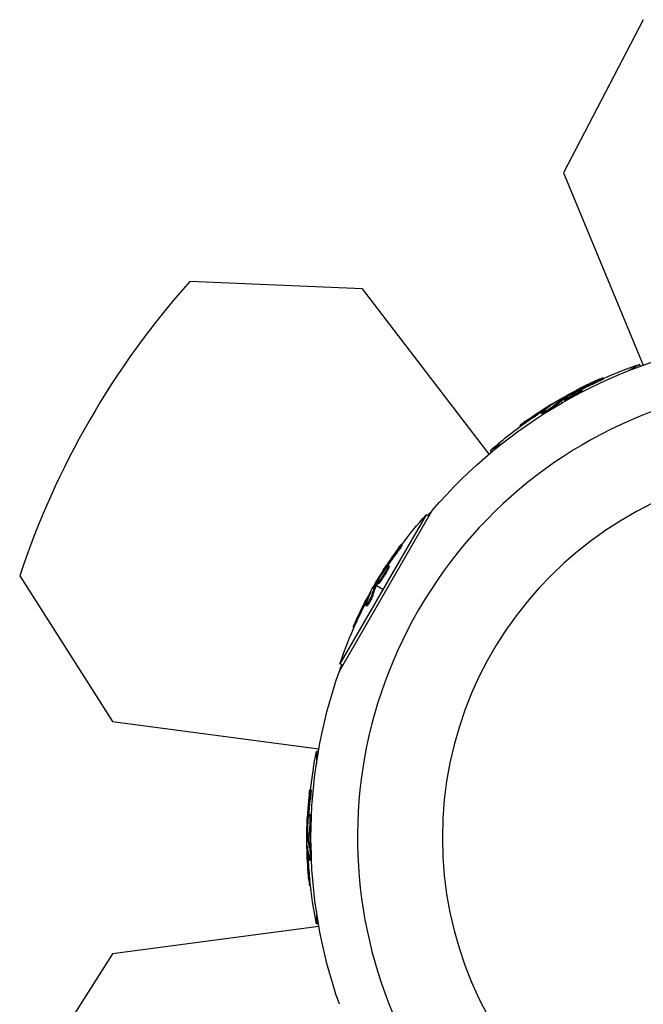
# Model space of a CAD drawing. Units: millimetres. Extents: x -11559 to 10367, y -7173 to 7456.
# Drawn here: x -4579 to -4433, y 2498 to 2727 of the extents above; entities that cross this region are included whole.
import ezdxf

# ---------------------------------------------------------------- set-up
doc = ezdxf.new("R2010")
doc.units = ezdxf.units.MM
doc.header["$LTSCALE"] = 20
doc.layers.add('2d', color=230, linetype='Continuous')

msp = doc.modelspace()

# ---------------------------------------------------------------- linework, layer by layer
at = {"layer": '2d'}
for p, q in [((-4433.16, 2727.33), (-4451.74, 2691.62)), ((-4451.74, 2691.62), (-4433.17, 2646.79)), ((-4498.65, 2664.54), (-4538.87, 2666.3)), ((-4469.1, 2626.04), (-4498.65, 2664.54)), ((-4434.04, 2646.95), (-4436.51, 2645.53)), ((-4433.81, 2646.56), (-4434.04, 2646.95)), ((-4444.34, 2642.64), (-4444.46, 2642.86)), ((-4442.4, 2643.6), (-4442.52, 2643.82)), ((-4448.67, 2640.71), (-4448.75, 2640.84)), ((-4448.11, 2640.96), (-4448.21, 2641.12)), ((-4448.04, 2640.4), (-4448.17, 2640.62)), ((-4447.5, 2640.86), (-4447.63, 2641.07)), ((-4452.54, 2638.85), (-4452.43, 2638.66)), ((-4452.3, 2638.44), (-4452.06, 2638.02)), ((-4452.14, 2638.56), (-4452.27, 2638.78)), ((-4451.99, 2638.67), (-4452.11, 2638.88)), ((-4451.73, 2638.58), (-4451.85, 2638.8)), ((-4449.46, 2639.85), (-4449.46, 2639.85)), ((-4449.46, 2639.85), (-4449.46, 2639.85)), ((-4456.3, 2635.8), (-4456.3, 2635.8)), ((-4456.11, 2636.39), (-4456.24, 2636.61)), ((-4454.45, 2637.62), (-4454.48, 2637.68)), ((-4454.14, 2636.91), (-4454.27, 2637.12)), ((-4460.48, 2633.46), (-4460.61, 2633.68)), ((-4456.66, 2635.42), (-4456.78, 2635.63)), ((-4461.78, 2632.53), (-4461.9, 2632.73)), ((-4466.34, 2628.31), (-4468.8, 2626.88)), ((-4468.57, 2626.49), (-4468.8, 2626.88)), ((-4503.99, 2575.44), (-4482.39, 2612.85)), ((-4483.8, 2611.9), (-4503.87, 2577.14)), ((-4483.16, 2611.53), (-4483.8, 2611.9)), ((-4489.36, 2604.82), (-4489.58, 2604.94)), ((-4490.56, 2603.02), (-4490.78, 2603.14)), ((-4493.35, 2599.17), (-4493.48, 2599.25)), ((-4492.99, 2599.67), (-4493.15, 2599.76)), ((-4492.65, 2599.22), (-4492.86, 2599.35)), ((-4492.41, 2599.89), (-4492.63, 2600.01)), ((-4578.51, 2597.62), (-4556.89, 2563.67)), ((-4493.6, 2598.03), (-4493.6, 2598.03)), ((-4493.6, 2598.03), (-4493.6, 2598.03)), ((-4495.77, 2595.63), (-4495.58, 2595.52)), ((-4495.28, 2595.58), (-4495.5, 2595.71)), ((-4495.2, 2595.75), (-4495.41, 2595.87)), ((-4495.36, 2595.4), (-4493.84, 2594.52)), ((-4494.93, 2595.8), (-4495.15, 2595.93)), ((-4496.8, 2593.61), (-4496.87, 2593.65)), ((-4496.18, 2593.15), (-4496.4, 2593.27)), ((-4497.63, 2591.72), (-4497.85, 2591.84)), ((-4497.62, 2590.6), (-4497.84, 2590.72)), ((-4497.5, 2591.1), (-4497.5, 2591.1)), ((-4500.61, 2585.53), (-4500.81, 2585.65)), ((-4499.95, 2586.99), (-4500.17, 2587.12)), ((-4503.23, 2576.76), (-4503.87, 2577.14)), ((-4556.89, 2563.67), (-4508.77, 2557.34)), ((-4509.35, 2556.65), (-4509.35, 2553.81)), ((-4508.89, 2556.65), (-4509.35, 2556.65)), ((-4510.62, 2547.74), (-4510.87, 2547.74)), ((-4510.76, 2545.58), (-4511.01, 2545.58)), ((-4510.8, 2541.95), (-4511.05, 2541.95)), ((-4511.26, 2540.86), (-4511.4, 2540.86)), ((-4511.19, 2541.47), (-4511.38, 2541.47)), ((-4510.67, 2541.25), (-4510.92, 2541.25)), ((-4510.91, 2539.75), (-4510.91, 2539.75)), ((-4510.91, 2539.75), (-4510.91, 2539.75)), ((-4510.94, 2537.15), (-4511.19, 2537.15)), ((-4511.58, 2536.58), (-4511.36, 2536.58)), ((-4511.15, 2536.97), (-4511.4, 2536.97)), ((-4511.14, 2536.78), (-4511.39, 2536.78)), ((-4511.11, 2536.58), (-4510.62, 2536.58)), ((-4511.47, 2534.32), (-4511.54, 2534.32)), ((-4510.7, 2534.22), (-4510.95, 2534.22)), ((-4511.24, 2532.26), (-4511.49, 2532.26)), ((-4510.67, 2531.3), (-4510.92, 2531.3)), ((-4510.82, 2531.8), (-4510.82, 2531.8)), ((-4510.89, 2527.01), (-4511.14, 2527.01)), ((-4510.72, 2525.42), (-4510.96, 2525.42)), ((-4509.35, 2519.37), (-4509.35, 2516.51)), ((-4508.89, 2516.51), (-4509.35, 2516.51)), ((-4508.77, 2515.84), (-4556.89, 2509.5)), ((-4556.89, 2509.5), (-4578.51, 2475.55))]:
    msp.add_line(p, q, dxfattribs=at)
at = {"layer": '2d', "extrusion": (0, 0, -1)}
msp.add_circle((4393.5, 2536.59), 86.5, dxfattribs=at)
at = {"layer": '2d'}
for centre, radius, start, end in [((-4392.46, 2535.99), 196, 138.329, 161.671), ((-4393.5, 2536.59), 106.27, 61.0784, 238.9216), ((-4393.5, 2536.59), 106.27, 241.0784, 58.9216)]:
    msp.add_arc(centre, radius, start, end, dxfattribs=at)
at = {"layer": '2d', "extrusion": (0, 0, -1)}
for centre, radius, start, end in [((4393.5, 2536.59), 117.12, 40.6259, 79.3741), ((4401.16, 2549.87), 102.5, 66.2487, 71.2918), ((4401.29, 2550.09), 102.5, 54.4786, 62.1675), ((4401.16, 2549.87), 102.5, 48.7079, 54.4786), ((4393.49, 2536.58), 117.12, 39.867, 40.6048), ((4406.79, 2544.26), 102.5, 36.2489, 41.292), ((4407, 2544.38), 102.5, 24.4787, 32.1677), ((4406.79, 2544.26), 102.5, 18.708, 24.4788), ((4393.49, 2536.58), 117.12, 19.3952, 20.133), ((4393.5, 2536.59), 117.12, 340.6259, 19.3741), ((4408.83, 2536.58), 102.5, 6.2487, 11.2918), ((4409.08, 2536.58), 102.5, 354.4786, 2.1675), ((4408.83, 2536.58), 102.5, 348.7079, 354.4786)]:
    msp.add_arc(centre, radius, start, end, dxfattribs=at)
for centre, major_axis, ratio, start_param, end_param in [((-4401.99, 2549.68), (-51.24, 88.75), 0.926659, 0.060013, 0.103512), ((-4401.87, 2549.46), (-51.24, 88.75), 0.926659, 0.064437, 0.103512), ((-4398.85, 2551.5), (-51.23, 88.72), 0.473523, -0.106952, -0.058139), ((-4398.72, 2551.28), (-51.23, 88.72), 0.473523, -0.106952, -0.058139), ((-4398.85, 2551.5), (-51.23, 88.72), 0.473523, -0.058139, -0.054049), ((-4398.72, 2551.28), (-51.23, 88.72), 0.473523, -0.058139, -0.054049), ((-4401.51, 2549.96), (-51.24, 88.76), 0.987104, -0.092267, -0.040212), ((-4401.39, 2549.74), (-51.24, 88.76), 0.987104, -0.092267, -0.040212), ((-4407.41, 2543.68), (-88.75, 51.24), 0.926659, 0.060013, 0.103512), ((-4407.19, 2543.56), (-88.75, 51.24), 0.926659, 0.064437, 0.103512), ((-4405.59, 2546.83), (-88.72, 51.23), 0.473523, -0.106952, -0.058139), ((-4405.38, 2546.7), (-88.72, 51.23), 0.473523, -0.106952, -0.058139), ((-4405.59, 2546.83), (-88.72, 51.23), 0.473523, -0.058139, -0.054049), ((-4405.38, 2546.7), (-88.72, 51.23), 0.473523, -0.058139, -0.054049), ((-4407.13, 2544.16), (-88.76, 51.24), 0.987104, -0.092267, -0.040212), ((-4406.91, 2544.04), (-88.76, 51.24), 0.987104, -0.092267, -0.040212), ((-4409.08, 2535.77), (102.48, 0), 0.926659, 3.201605, 3.245104), ((-4408.83, 2535.77), (102.48, 0), 0.926659, 3.206029, 3.245104), ((-4409.08, 2539.4), (102.45, 0), 0.473523, 3.083454, 3.087544), ((-4409.08, 2539.4), (102.45, 0), 0.473523, 3.034641, 3.083454), ((-4408.83, 2539.4), (102.45, 0), 0.473523, 3.083454, 3.087544), ((-4408.83, 2539.4), (102.45, 0), 0.473523, 3.034641, 3.083454), ((-4409.08, 2536.33), (102.49, 0), 0.987104, 3.049326, 3.10138), ((-4408.83, 2536.33), (102.49, 0), 0.987104, 3.049326, 3.10138)]:
    msp.add_ellipse(centre, major_axis=major_axis, ratio=ratio, start_param=start_param, end_param=end_param, dxfattribs=at)
at = {"layer": '2d'}
for centre, major_axis, start_param, end_param in [((-4401.29, 2550.08), (-51.25, 88.77), 0.041437, 0.107038), ((-4407.01, 2544.38), (-88.77, 51.25), 0.041437, 0.107038), ((-4409.08, 2536.58), (102.5, 0), 3.183029, 3.24863)]:
    msp.add_ellipse(centre, major_axis=major_axis, ratio=0.465742, start_param=start_param, end_param=end_param, dxfattribs=at)
for points, knots in [([(-4443.43, 2643.47), (-4443.64, 2643.38), (-4443.84, 2643.29), (-4444.13, 2643.17), (-4444.27, 2643.1), (-4444.43, 2643.03), (-4444.51, 2642.99), (-4444.54, 2642.98), (-4444.56, 2642.97), (-4444.57, 2642.96), (-4444.69, 2642.91), (-4444.83, 2642.85), (-4445, 2642.77), (-4445.07, 2642.74), (-4445.12, 2642.72), (-4445.14, 2642.71), (-4445.26, 2642.65), (-4445.41, 2642.58), (-4445.58, 2642.5), (-4445.66, 2642.46), (-4445.69, 2642.45), (-4445.71, 2642.44), (-4445.72, 2642.43), (-4445.84, 2642.38), (-4445.98, 2642.31), (-4446.15, 2642.23), (-4446.23, 2642.19), (-4446.26, 2642.18), (-4446.29, 2642.16), (-4446.3, 2642.16), (-4446.41, 2642.11), (-4446.56, 2642.04), (-4446.72, 2641.96), (-4446.8, 2641.92), (-4446.83, 2641.9), (-4446.86, 2641.89), (-4446.87, 2641.88), (-4446.98, 2641.83), (-4447.13, 2641.76), (-4447.29, 2641.68), (-4447.37, 2641.64), (-4447.4, 2641.62), (-4447.43, 2641.61), (-4447.44, 2641.6), (-4447.65, 2641.5), (-4447.84, 2641.4), (-4448.01, 2641.31)], [0, 0, 0, 0, 0.125, 0.125, 0.1875, 0.21875, 0.234375, 0.242188, 0.242188, 0.25, 0.25, 0.3125, 0.34375, 0.359375, 0.359375, 0.375, 0.375, 0.4375, 0.46875, 0.484375, 0.492188, 0.492188, 0.5, 0.5, 0.5625, 0.59375, 0.609375, 0.617188, 0.617188, 0.625, 0.625, 0.6875, 0.71875, 0.734375, 0.742188, 0.742188, 0.75, 0.75, 0.8125, 0.84375, 0.859375, 0.867188, 0.867188, 0.875, 0.875, 1, 1, 1, 1]), ([(-4443.43, 2643.47), (-4443.28, 2643.54), (-4443.14, 2643.6), (-4443.02, 2643.65), (-4442.89, 2643.7), (-4442.79, 2643.74), (-4442.71, 2643.77), (-4442.63, 2643.8), (-4442.57, 2643.82), (-4442.54, 2643.82), (-4442.52, 2643.82), (-4442.51, 2643.82), (-4442.54, 2643.8), (-4442.57, 2643.78), (-4442.62, 2643.74), (-4442.69, 2643.7), (-4442.77, 2643.66), (-4442.87, 2643.61), (-4442.99, 2643.55), (-4443.11, 2643.49), (-4443.24, 2643.42), (-4443.39, 2643.35), (-4443.54, 2643.28), (-4443.7, 2643.2), (-4443.86, 2643.13), (-4444.02, 2643.06), (-4444.18, 2642.98), (-4444.34, 2642.91), (-4444.38, 2642.9), (-4444.42, 2642.88), (-4444.46, 2642.86)], [0, 0, 0, 0, 0.108572, 0.108572, 0.108572, 0.217262, 0.217262, 0.217262, 0.325717, 0.325717, 0.325717, 0.433622, 0.433622, 0.433622, 0.540983, 0.540983, 0.540983, 0.648042, 0.648042, 0.648042, 0.755174, 0.755174, 0.755174, 0.862717, 0.862717, 0.862717, 0.970831, 0.970831, 0.970831, 1, 1, 1, 1]), ([(-4442.4, 2643.6), (-4442.4, 2643.6), (-4442.4, 2643.6), (-4442.39, 2643.59), (-4442.42, 2643.57), (-4442.53, 2643.51), (-4442.57, 2643.49), (-4442.67, 2643.43), (-4442.73, 2643.4), (-4442.92, 2643.3), (-4443.08, 2643.22), (-4443.33, 2643.1), (-4443.42, 2643.06), (-4443.6, 2642.97), (-4443.69, 2642.93), (-4443.88, 2642.85), (-4443.97, 2642.8), (-4444.16, 2642.72), (-4444.25, 2642.68), (-4444.34, 2642.64)], [0.3749154, 0.3749154, 0.3749154, 0.3749154, 0.375, 0.375, 0.5, 0.5, 0.5625, 0.5625, 0.625, 0.625, 0.75, 0.75, 0.8125, 0.8125, 0.875, 0.875, 0.9375, 0.9375, 1, 1, 1, 1]), ([(-4443.43, 2643.47), (-4443.28, 2643.54), (-4443.14, 2643.6), (-4443.02, 2643.65), (-4442.89, 2643.7), (-4442.79, 2643.74), (-4442.71, 2643.77), (-4442.63, 2643.8), (-4442.57, 2643.82), (-4442.54, 2643.82), (-4442.53, 2643.82), (-4442.52, 2643.82), (-4442.52, 2643.82)], [0, 0, 0, 0, 0.1085717, 0.1085717, 0.1085717, 0.2172619, 0.2172619, 0.2172619, 0.3257168, 0.3257168, 0.3257168, 0.3749148, 0.3749148, 0.3749148, 0.3749148]), ([(-4452.11, 2638.88), (-4451.83, 2639.05), (-4451.56, 2639.22), (-4451, 2639.55), (-4450.72, 2639.72), (-4450.16, 2640.04), (-4449.88, 2640.2), (-4449.46, 2640.44), (-4449.31, 2640.52), (-4449.03, 2640.68), (-4448.89, 2640.76), (-4448.75, 2640.84)], [0, 0, 0, 0, 0.25, 0.25, 0.5, 0.5, 0.75, 0.75, 0.875, 0.875, 1, 1, 1, 1]), ([(-4448.17, 2640.62), (-4448.53, 2640.37), (-4449.07, 2640.05), (-4450.18, 2639.46), (-4450.74, 2639.18), (-4451.57, 2638.82), (-4451.82, 2638.75), (-4451.88, 2638.84), (-4451.69, 2639.01), (-4451.32, 2639.25)], [0.5, 0.5, 0.5, 0.5, 0.625, 0.625, 0.75, 0.75, 0.875, 0.875, 0.9988689, 0.9988689, 0.9988689, 0.9988689]), ([(-4448.04, 2640.4), (-4448.13, 2640.34), (-4448.23, 2640.27), (-4448.46, 2640.14), (-4448.58, 2640.06), (-4448.83, 2639.92), (-4448.96, 2639.84), (-4449.16, 2639.73), (-4449.23, 2639.69), (-4449.36, 2639.61), (-4449.43, 2639.58), (-4449.64, 2639.47), (-4449.78, 2639.39), (-4449.99, 2639.29), (-4450.05, 2639.25), (-4450.19, 2639.18), (-4450.25, 2639.15), (-4450.45, 2639.05), (-4450.57, 2638.99), (-4450.75, 2638.91), (-4450.81, 2638.88), (-4450.92, 2638.83), (-4450.98, 2638.81), (-4451.08, 2638.77), (-4451.13, 2638.74), (-4451.22, 2638.71), (-4451.26, 2638.69), (-4451.35, 2638.66), (-4451.39, 2638.64), (-4451.46, 2638.62), (-4451.49, 2638.61), (-4451.53, 2638.59), (-4451.55, 2638.59), (-4451.58, 2638.58), (-4451.61, 2638.57), (-4451.64, 2638.57), (-4451.67, 2638.57), (-4451.67, 2638.57), (-4451.68, 2638.57), (-4451.69, 2638.57), (-4451.71, 2638.57), (-4451.72, 2638.57), (-4451.73, 2638.58), (-4451.73, 2638.58), (-4451.73, 2638.58)], [0.499999, 0.499999, 0.499999, 0.499999, 0.5312491, 0.5312491, 0.5624991, 0.5624991, 0.5937492, 0.5937492, 0.6093742, 0.6093742, 0.6249992, 0.6249992, 0.6562493, 0.6562493, 0.6718743, 0.6718743, 0.6874994, 0.6874994, 0.7187494, 0.7187494, 0.7343745, 0.7343745, 0.7499995, 0.7499995, 0.7656245, 0.7656245, 0.7812496, 0.7812496, 0.7968746, 0.7968746, 0.8124996, 0.8124996, 0.8203121, 0.8203121, 0.8281247, 0.8437497, 0.8437497, 0.8476559, 0.8476559, 0.8515622, 0.8593747, 0.8749997, 0.8749997, 0.8758243, 0.8758243, 0.8758243, 0.8758243]), ([(-4451.31, 2639.25), (-4450.94, 2639.5), (-4450.4, 2639.82), (-4449.3, 2640.41), (-4448.74, 2640.69), (-4447.92, 2641.04), (-4447.66, 2641.12), (-4447.6, 2641.03), (-4447.79, 2640.86), (-4448.16, 2640.62)], [0, 0, 0, 0, 0.125, 0.125, 0.25, 0.25, 0.375, 0.375, 0.4988549, 0.4988549, 0.4988549, 0.4988549]), ([(-4448.21, 2641.12), (-4448.28, 2641.08), (-4448.35, 2641.04), (-4448.43, 2641.01), (-4448.5, 2640.97), (-4448.58, 2640.93), (-4448.65, 2640.89), (-4448.68, 2640.87), (-4448.72, 2640.85), (-4448.75, 2640.84)], [0, 0, 0, 0, 0.404397, 0.404397, 0.404397, 0.80918, 0.80918, 0.80918, 1, 1, 1, 1]), ([(-4447.5, 2640.86), (-4447.5, 2640.85), (-4447.5, 2640.84), (-4447.51, 2640.83), (-4447.51, 2640.81), (-4447.53, 2640.79), (-4447.55, 2640.77), (-4447.58, 2640.74), (-4447.6, 2640.72), (-4447.67, 2640.66), (-4447.73, 2640.62), (-4447.83, 2640.54), (-4447.87, 2640.51), (-4447.95, 2640.46), (-4447.99, 2640.43), (-4448.03, 2640.41)], [1.375782, 1.375782, 1.375782, 1.375782, 1.3906242, 1.3906242, 1.4062492, 1.4062492, 1.4218741, 1.4218741, 1.4374991, 1.4374991, 1.4687491, 1.4687491, 1.484374, 1.484374, 1.4988524, 1.4988524, 1.4988524, 1.4988524]), ([(-4452.11, 2638.88), (-4452.15, 2638.86), (-4452.18, 2638.84), (-4452.21, 2638.82), (-4452.23, 2638.81), (-4452.25, 2638.79), (-4452.27, 2638.78)], [0, 0, 0, 0, 0.536906, 0.536906, 0.536906, 1, 1, 1, 1]), ([(-4454.27, 2637.12), (-4454.33, 2637.07), (-4454.41, 2637), (-4454.52, 2636.92), (-4454.62, 2636.84), (-4454.74, 2636.75), (-4454.88, 2636.66), (-4455.01, 2636.56), (-4455.16, 2636.47), (-4455.3, 2636.37), (-4455.45, 2636.28), (-4455.6, 2636.19), (-4455.75, 2636.1), (-4455.89, 2636.02), (-4456.03, 2635.94), (-4456.16, 2635.87), (-4456.28, 2635.81), (-4456.4, 2635.75), (-4456.49, 2635.71), (-4456.58, 2635.67), (-4456.66, 2635.64), (-4456.71, 2635.63), (-4456.76, 2635.62), (-4456.78, 2635.62), (-4456.79, 2635.64), (-4456.79, 2635.66), (-4456.76, 2635.7), (-4456.72, 2635.75), (-4456.7, 2635.76), (-4456.69, 2635.78), (-4456.67, 2635.79)], [0, 0, 0, 0, 0.108263, 0.108263, 0.108263, 0.216637, 0.216637, 0.216637, 0.324631, 0.324631, 0.324631, 0.431995, 0.431995, 0.431995, 0.53889, 0.53889, 0.53889, 0.64568, 0.64568, 0.64568, 0.75277, 0.75277, 0.75277, 0.860435, 0.860435, 0.860435, 0.968703, 0.968703, 0.968703, 1, 1, 1, 1]), ([(-4454.14, 2636.91), (-4454.18, 2636.87), (-4454.22, 2636.84), (-4454.32, 2636.75), (-4454.38, 2636.71), (-4454.5, 2636.62), (-4454.57, 2636.56), (-4454.72, 2636.46), (-4454.8, 2636.41), (-4455.04, 2636.24), (-4455.21, 2636.13), (-4455.56, 2635.92), (-4455.73, 2635.82), (-4455.97, 2635.69), (-4456.04, 2635.65), (-4456.18, 2635.58), (-4456.25, 2635.55), (-4456.42, 2635.46), (-4456.52, 2635.43), (-4456.61, 2635.41), (-4456.63, 2635.4), (-4456.65, 2635.41), (-4456.66, 2635.41), (-4456.66, 2635.42), (-4456.66, 2635.42), (-4456.66, 2635.42)], [0, 0, 0, 0, 0.0625, 0.0625, 0.125, 0.125, 0.1875, 0.1875, 0.25, 0.25, 0.375, 0.375, 0.5, 0.5, 0.5625, 0.5625, 0.625, 0.625, 0.75, 0.75, 0.8125, 0.8125, 0.84375, 0.84375, 0.8451889, 0.8451889, 0.8451889, 0.8451889]), ([(-4454.21, 2637.79), (-4454.15, 2637.83), (-4454.1, 2637.86), (-4454.09, 2637.88), (-4454.07, 2637.9), (-4454.07, 2637.9), (-4454.1, 2637.89), (-4454.13, 2637.88), (-4454.19, 2637.85), (-4454.26, 2637.81), (-4454.32, 2637.77), (-4454.4, 2637.73), (-4454.48, 2637.68)], [0, 0, 0, 0, 0.263282, 0.263282, 0.263282, 0.526692, 0.526692, 0.526692, 0.789921, 0.789921, 0.789921, 1, 1, 1, 1]), ([(-4460.61, 2633.68), (-4461.01, 2633.39), (-4461.38, 2633.13), (-4461.8, 2632.81), (-4461.9, 2632.74), (-4461.9, 2632.73)], [0, 0, 0, 0, 0.25, 0.25, 0.4513626, 0.4513626, 0.4513626, 0.4513626]), ([(-4460.48, 2633.46), (-4460.53, 2633.43), (-4460.58, 2633.39), (-4460.65, 2633.34), (-4460.68, 2633.32), (-4460.71, 2633.3), (-4460.71, 2633.3), (-4460.72, 2633.3)], [0, 0, 0, 0, 0.03125, 0.03125, 0.046875, 0.046875, 0.04983203, 0.04983203, 0.04983203, 0.04983203]), ([(-4490.19, 2604.19), (-4490.32, 2604.01), (-4490.45, 2603.83), (-4490.64, 2603.57), (-4490.73, 2603.45), (-4490.83, 2603.31), (-4490.88, 2603.23), (-4490.91, 2603.2), (-4490.92, 2603.18), (-4490.93, 2603.17), (-4491, 2603.07), (-4491.09, 2602.94), (-4491.2, 2602.79), (-4491.24, 2602.73), (-4491.27, 2602.69), (-4491.29, 2602.67), (-4491.37, 2602.56), (-4491.46, 2602.43), (-4491.56, 2602.28), (-4491.61, 2602.2), (-4491.64, 2602.17), (-4491.65, 2602.15), (-4491.66, 2602.14), (-4491.73, 2602.04), (-4491.82, 2601.9), (-4491.92, 2601.75), (-4491.97, 2601.68), (-4492, 2601.65), (-4492.01, 2601.63), (-4492.02, 2601.62), (-4492.09, 2601.51), (-4492.18, 2601.38), (-4492.28, 2601.23), (-4492.33, 2601.16), (-4492.35, 2601.12), (-4492.37, 2601.1), (-4492.37, 2601.09), (-4492.44, 2600.99), (-4492.53, 2600.85), (-4492.63, 2600.7), (-4492.68, 2600.63), (-4492.7, 2600.6), (-4492.72, 2600.58), (-4492.72, 2600.57), (-4492.86, 2600.37), (-4492.97, 2600.19), (-4493.08, 2600.03)], [0, 0, 0, 0, 0.125, 0.125, 0.1875, 0.21875, 0.234375, 0.242188, 0.242188, 0.25, 0.25, 0.3125, 0.34375, 0.359375, 0.359375, 0.375, 0.375, 0.4375, 0.46875, 0.484375, 0.492188, 0.492188, 0.5, 0.5, 0.5625, 0.59375, 0.609375, 0.617188, 0.617188, 0.625, 0.625, 0.6875, 0.71875, 0.734375, 0.742188, 0.742188, 0.75, 0.75, 0.8125, 0.84375, 0.859375, 0.867188, 0.867188, 0.875, 0.875, 1, 1, 1, 1]), ([(-4490.19, 2604.19), (-4490.09, 2604.32), (-4490, 2604.44), (-4489.92, 2604.55), (-4489.84, 2604.65), (-4489.77, 2604.74), (-4489.71, 2604.8), (-4489.66, 2604.87), (-4489.62, 2604.91), (-4489.6, 2604.93), (-4489.57, 2604.95), (-4489.57, 2604.94), (-4489.58, 2604.91), (-4489.59, 2604.88), (-4489.62, 2604.83), (-4489.67, 2604.75), (-4489.71, 2604.68), (-4489.77, 2604.58), (-4489.85, 2604.47), (-4489.92, 2604.36), (-4490, 2604.23), (-4490.09, 2604.1), (-4490.19, 2603.97), (-4490.29, 2603.82), (-4490.39, 2603.68), (-4490.49, 2603.53), (-4490.6, 2603.39), (-4490.7, 2603.25), (-4490.72, 2603.21), (-4490.75, 2603.18), (-4490.78, 2603.14)], [0, 0, 0, 0, 0.108572, 0.108572, 0.108572, 0.217262, 0.217262, 0.217262, 0.325717, 0.325717, 0.325717, 0.433622, 0.433622, 0.433622, 0.540983, 0.540983, 0.540983, 0.648042, 0.648042, 0.648042, 0.755174, 0.755174, 0.755174, 0.862717, 0.862717, 0.862717, 0.970831, 0.970831, 0.970831, 1, 1, 1, 1]), ([(-4489.36, 2604.82), (-4489.36, 2604.82), (-4489.36, 2604.82), (-4489.35, 2604.81), (-4489.37, 2604.77), (-4489.43, 2604.67), (-4489.45, 2604.63), (-4489.51, 2604.53), (-4489.54, 2604.48), (-4489.66, 2604.3), (-4489.76, 2604.15), (-4489.92, 2603.92), (-4489.97, 2603.84), (-4490.09, 2603.67), (-4490.15, 2603.59), (-4490.27, 2603.42), (-4490.33, 2603.34), (-4490.45, 2603.17), (-4490.5, 2603.09), (-4490.56, 2603.02)], [0.3749154, 0.3749154, 0.3749154, 0.3749154, 0.375, 0.375, 0.5, 0.5, 0.5625, 0.5625, 0.625, 0.625, 0.75, 0.75, 0.8125, 0.8125, 0.875, 0.875, 0.9375, 0.9375, 1, 1, 1, 1]), ([(-4495.41, 2595.87), (-4495.26, 2596.16), (-4495.1, 2596.44), (-4494.79, 2597.01), (-4494.63, 2597.29), (-4494.3, 2597.85), (-4494.14, 2598.13), (-4493.89, 2598.55), (-4493.81, 2598.69), (-4493.64, 2598.97), (-4493.56, 2599.11), (-4493.48, 2599.25)], [0, 0, 0, 0, 0.25, 0.25, 0.5, 0.5, 0.75, 0.75, 0.875, 0.875, 1, 1, 1, 1]), ([(-4492.86, 2599.35), (-4493.06, 2598.95), (-4493.37, 2598.41), (-4494.03, 2597.34), (-4494.37, 2596.82), (-4494.91, 2596.09), (-4495.1, 2595.9), (-4495.19, 2595.95), (-4495.11, 2596.19), (-4494.91, 2596.58)], [0.5, 0.5, 0.5, 0.5, 0.625, 0.625, 0.75, 0.75, 0.875, 0.875, 0.9988689, 0.9988689, 0.9988689, 0.9988689]), ([(-4492.65, 2599.22), (-4492.7, 2599.12), (-4492.75, 2599.02), (-4492.88, 2598.78), (-4492.94, 2598.66), (-4493.09, 2598.41), (-4493.16, 2598.28), (-4493.28, 2598.08), (-4493.32, 2598.01), (-4493.4, 2597.88), (-4493.44, 2597.81), (-4493.56, 2597.62), (-4493.65, 2597.48), (-4493.77, 2597.28), (-4493.81, 2597.22), (-4493.9, 2597.1), (-4493.94, 2597.03), (-4494.06, 2596.85), (-4494.14, 2596.74), (-4494.25, 2596.58), (-4494.29, 2596.52), (-4494.36, 2596.42), (-4494.39, 2596.38), (-4494.46, 2596.29), (-4494.49, 2596.24), (-4494.55, 2596.17), (-4494.58, 2596.13), (-4494.64, 2596.06), (-4494.67, 2596.03), (-4494.72, 2595.97), (-4494.74, 2595.94), (-4494.77, 2595.91), (-4494.78, 2595.9), (-4494.8, 2595.88), (-4494.83, 2595.85), (-4494.85, 2595.83), (-4494.87, 2595.82), (-4494.87, 2595.82), (-4494.88, 2595.81), (-4494.89, 2595.81), (-4494.91, 2595.8), (-4494.92, 2595.8), (-4494.93, 2595.8), (-4494.93, 2595.8), (-4494.93, 2595.8)], [0.499999, 0.499999, 0.499999, 0.499999, 0.5312491, 0.5312491, 0.5624991, 0.5624991, 0.5937492, 0.5937492, 0.6093742, 0.6093742, 0.6249992, 0.6249992, 0.6562493, 0.6562493, 0.6718743, 0.6718743, 0.6874994, 0.6874994, 0.7187494, 0.7187494, 0.7343745, 0.7343745, 0.7499995, 0.7499995, 0.7656245, 0.7656245, 0.7812496, 0.7812496, 0.7968746, 0.7968746, 0.8124996, 0.8124996, 0.8203121, 0.8203121, 0.8281247, 0.8437497, 0.8437497, 0.8476559, 0.8476559, 0.8515622, 0.8593747, 0.8749997, 0.8749997, 0.8758243, 0.8758243, 0.8758243, 0.8758243]), ([(-4494.91, 2596.59), (-4494.71, 2596.99), (-4494.4, 2597.53), (-4493.74, 2598.6), (-4493.4, 2599.12), (-4492.86, 2599.84), (-4492.68, 2600.04), (-4492.58, 2599.99), (-4492.66, 2599.75), (-4492.86, 2599.36)], [0, 0, 0, 0, 0.125, 0.125, 0.25, 0.25, 0.375, 0.375, 0.4988549, 0.4988549, 0.4988549, 0.4988549]), ([(-4493.15, 2599.76), (-4493.19, 2599.69), (-4493.24, 2599.62), (-4493.28, 2599.55), (-4493.33, 2599.48), (-4493.38, 2599.41), (-4493.42, 2599.34), (-4493.44, 2599.31), (-4493.46, 2599.28), (-4493.48, 2599.25)], [0, 0, 0, 0, 0.404397, 0.404397, 0.404397, 0.80918, 0.80918, 0.80918, 1, 1, 1, 1]), ([(-4492.41, 2599.89), (-4492.41, 2599.88), (-4492.4, 2599.88), (-4492.4, 2599.86), (-4492.4, 2599.84), (-4492.4, 2599.81), (-4492.41, 2599.79), (-4492.42, 2599.75), (-4492.43, 2599.72), (-4492.46, 2599.64), (-4492.48, 2599.57), (-4492.54, 2599.45), (-4492.56, 2599.41), (-4492.6, 2599.32), (-4492.62, 2599.28), (-4492.64, 2599.23)], [1.375782, 1.375782, 1.375782, 1.375782, 1.3906242, 1.3906242, 1.4062492, 1.4062492, 1.4218741, 1.4218741, 1.4374991, 1.4374991, 1.4687491, 1.4687491, 1.484374, 1.484374, 1.4988524, 1.4988524, 1.4988524, 1.4988524]), ([(-4495.41, 2595.87), (-4495.43, 2595.83), (-4495.45, 2595.8), (-4495.47, 2595.77), (-4495.48, 2595.75), (-4495.49, 2595.72), (-4495.5, 2595.71)], [0, 0, 0, 0, 0.536906, 0.536906, 0.536906, 1, 1, 1, 1]), ([(-4496.4, 2593.27), (-4496.42, 2593.19), (-4496.46, 2593.09), (-4496.51, 2592.97), (-4496.56, 2592.85), (-4496.63, 2592.71), (-4496.7, 2592.56), (-4496.77, 2592.42), (-4496.84, 2592.26), (-4496.92, 2592.1), (-4497, 2591.95), (-4497.09, 2591.79), (-4497.17, 2591.65), (-4497.25, 2591.5), (-4497.34, 2591.36), (-4497.41, 2591.24), (-4497.49, 2591.12), (-4497.56, 2591.02), (-4497.62, 2590.94), (-4497.68, 2590.85), (-4497.73, 2590.79), (-4497.77, 2590.76), (-4497.8, 2590.72), (-4497.83, 2590.71), (-4497.84, 2590.73), (-4497.85, 2590.74), (-4497.85, 2590.79), (-4497.83, 2590.85), (-4497.83, 2590.87), (-4497.82, 2590.89), (-4497.82, 2590.92)], [0, 0, 0, 0, 0.108263, 0.108263, 0.108263, 0.216637, 0.216637, 0.216637, 0.324631, 0.324631, 0.324631, 0.431995, 0.431995, 0.431995, 0.53889, 0.53889, 0.53889, 0.64568, 0.64568, 0.64568, 0.75277, 0.75277, 0.75277, 0.860435, 0.860435, 0.860435, 0.968703, 0.968703, 0.968703, 1, 1, 1, 1]), ([(-4496.18, 2593.15), (-4496.2, 2593.1), (-4496.22, 2593.05), (-4496.26, 2592.92), (-4496.29, 2592.86), (-4496.35, 2592.71), (-4496.39, 2592.63), (-4496.46, 2592.47), (-4496.5, 2592.39), (-4496.63, 2592.12), (-4496.73, 2591.94), (-4496.92, 2591.58), (-4497.02, 2591.41), (-4497.16, 2591.18), (-4497.2, 2591.11), (-4497.29, 2590.97), (-4497.33, 2590.91), (-4497.44, 2590.76), (-4497.5, 2590.68), (-4497.57, 2590.61), (-4497.59, 2590.6), (-4497.61, 2590.6), (-4497.61, 2590.6), (-4497.62, 2590.6), (-4497.62, 2590.6), (-4497.62, 2590.6)], [0, 0, 0, 0, 0.0625, 0.0625, 0.125, 0.125, 0.1875, 0.1875, 0.25, 0.25, 0.375, 0.375, 0.5, 0.5, 0.5625, 0.5625, 0.625, 0.625, 0.75, 0.75, 0.8125, 0.8125, 0.84375, 0.84375, 0.8451889, 0.8451889, 0.8451889, 0.8451889]), ([(-4496.69, 2593.87), (-4496.65, 2593.94), (-4496.63, 2593.99), (-4496.62, 2594.02), (-4496.62, 2594.04), (-4496.62, 2594.04), (-4496.64, 2594.02), (-4496.66, 2593.99), (-4496.69, 2593.94), (-4496.74, 2593.87), (-4496.77, 2593.81), (-4496.82, 2593.73), (-4496.87, 2593.65)], [0, 0, 0, 0, 0.263282, 0.263282, 0.263282, 0.526692, 0.526692, 0.526692, 0.789921, 0.789921, 0.789921, 1, 1, 1, 1]), ([(-4500.17, 2587.12), (-4500.38, 2586.67), (-4500.56, 2586.26), (-4500.77, 2585.77), (-4500.82, 2585.65), (-4500.81, 2585.65)], [0, 0, 0, 0, 0.25, 0.25, 0.4513626, 0.4513626, 0.4513626, 0.4513626]), ([(-4499.95, 2586.99), (-4499.98, 2586.94), (-4500, 2586.88), (-4500.04, 2586.8), (-4500.05, 2586.77), (-4500.07, 2586.74), (-4500.07, 2586.74), (-4500.07, 2586.73)], [0, 0, 0, 0, 0.03125, 0.03125, 0.046875, 0.046875, 0.04983203, 0.04983203, 0.04983203, 0.04983203]), ([(-4511.03, 2546.78), (-4511.05, 2546.56), (-4511.08, 2546.34), (-4511.11, 2546.03), (-4511.13, 2545.87), (-4511.15, 2545.7), (-4511.15, 2545.61), (-4511.16, 2545.57), (-4511.16, 2545.55), (-4511.16, 2545.54), (-4511.17, 2545.41), (-4511.19, 2545.25), (-4511.21, 2545.07), (-4511.21, 2544.99), (-4511.22, 2544.94), (-4511.22, 2544.92), (-4511.23, 2544.78), (-4511.25, 2544.62), (-4511.26, 2544.44), (-4511.27, 2544.35), (-4511.27, 2544.31), (-4511.27, 2544.29), (-4511.28, 2544.27), (-4511.29, 2544.15), (-4511.3, 2543.99), (-4511.31, 2543.81), (-4511.32, 2543.72), (-4511.32, 2543.68), (-4511.33, 2543.65), (-4511.33, 2543.64), (-4511.34, 2543.52), (-4511.35, 2543.36), (-4511.36, 2543.17), (-4511.37, 2543.09), (-4511.37, 2543.05), (-4511.37, 2543.02), (-4511.37, 2543.01), (-4511.38, 2542.89), (-4511.39, 2542.72), (-4511.4, 2542.54), (-4511.41, 2542.45), (-4511.41, 2542.41), (-4511.41, 2542.39), (-4511.41, 2542.38), (-4511.43, 2542.14), (-4511.44, 2541.93), (-4511.45, 2541.73)], [0, 0, 0, 0, 0.125, 0.125, 0.1875, 0.21875, 0.234375, 0.242188, 0.242188, 0.25, 0.25, 0.3125, 0.34375, 0.359375, 0.359375, 0.375, 0.375, 0.4375, 0.46875, 0.484375, 0.492188, 0.492188, 0.5, 0.5, 0.5625, 0.59375, 0.609375, 0.617188, 0.617188, 0.625, 0.625, 0.6875, 0.71875, 0.734375, 0.742188, 0.742188, 0.75, 0.75, 0.8125, 0.84375, 0.859375, 0.867188, 0.867188, 0.875, 0.875, 1, 1, 1, 1]), ([(-4511.03, 2546.78), (-4511.01, 2546.95), (-4510.99, 2547.1), (-4510.97, 2547.23), (-4510.96, 2547.36), (-4510.94, 2547.47), (-4510.93, 2547.55), (-4510.91, 2547.64), (-4510.9, 2547.7), (-4510.89, 2547.72), (-4510.88, 2547.75), (-4510.87, 2547.75), (-4510.86, 2547.71), (-4510.86, 2547.68), (-4510.86, 2547.62), (-4510.86, 2547.53), (-4510.86, 2547.45), (-4510.87, 2547.33), (-4510.87, 2547.2), (-4510.88, 2547.07), (-4510.89, 2546.92), (-4510.9, 2546.75), (-4510.92, 2546.59), (-4510.93, 2546.42), (-4510.95, 2546.24), (-4510.96, 2546.07), (-4510.98, 2545.89), (-4511, 2545.72), (-4511, 2545.67), (-4511.01, 2545.63), (-4511.01, 2545.58)], [0, 0, 0, 0, 0.108572, 0.108572, 0.108572, 0.217262, 0.217262, 0.217262, 0.325717, 0.325717, 0.325717, 0.433622, 0.433622, 0.433622, 0.540983, 0.540983, 0.540983, 0.648042, 0.648042, 0.648042, 0.755174, 0.755174, 0.755174, 0.862717, 0.862717, 0.862717, 0.970831, 0.970831, 0.970831, 1, 1, 1, 1]), ([(-4511.03, 2546.78), (-4511.01, 2546.95), (-4510.99, 2547.1), (-4510.97, 2547.23), (-4510.96, 2547.36), (-4510.94, 2547.47), (-4510.93, 2547.55), (-4510.91, 2547.64), (-4510.9, 2547.7), (-4510.89, 2547.72), (-4510.88, 2547.73), (-4510.88, 2547.74), (-4510.87, 2547.74)], [0, 0, 0, 0, 0.1085717, 0.1085717, 0.1085717, 0.2172619, 0.2172619, 0.2172619, 0.3257168, 0.3257168, 0.3257168, 0.3749148, 0.3749148, 0.3749148, 0.3749148]), ([(-4510.62, 2547.74), (-4510.62, 2547.74), (-4510.62, 2547.74), (-4510.62, 2547.74), (-4510.61, 2547.7), (-4510.61, 2547.58), (-4510.61, 2547.53), (-4510.61, 2547.42), (-4510.62, 2547.36), (-4510.63, 2547.14), (-4510.64, 2546.97), (-4510.66, 2546.68), (-4510.67, 2546.59), (-4510.68, 2546.38), (-4510.69, 2546.28), (-4510.71, 2546.08), (-4510.72, 2545.98), (-4510.74, 2545.78), (-4510.75, 2545.68), (-4510.76, 2545.58)], [0.3749154, 0.3749154, 0.3749154, 0.3749154, 0.375, 0.375, 0.5, 0.5, 0.5625, 0.5625, 0.625, 0.625, 0.75, 0.75, 0.8125, 0.8125, 0.875, 0.875, 0.9375, 0.9375, 1, 1, 1, 1]), ([(-4511.32, 2537.84), (-4511.34, 2538.29), (-4511.35, 2538.91), (-4511.31, 2540.17), (-4511.27, 2540.79), (-4511.17, 2541.68), (-4511.11, 2541.94), (-4511, 2541.95), (-4510.95, 2541.7), (-4510.92, 2541.26)], [0, 0, 0, 0, 0.125, 0.125, 0.25, 0.25, 0.375, 0.375, 0.4988549, 0.4988549, 0.4988549, 0.4988549]), ([(-4510.8, 2541.95), (-4510.79, 2541.95), (-4510.79, 2541.94), (-4510.78, 2541.93), (-4510.77, 2541.92), (-4510.76, 2541.89), (-4510.75, 2541.87), (-4510.74, 2541.82), (-4510.73, 2541.8), (-4510.72, 2541.71), (-4510.71, 2541.63), (-4510.69, 2541.51), (-4510.69, 2541.46), (-4510.68, 2541.36), (-4510.68, 2541.31), (-4510.67, 2541.26)], [1.375782, 1.375782, 1.375782, 1.375782, 1.3906242, 1.3906242, 1.4062492, 1.4062492, 1.4218741, 1.4218741, 1.4374991, 1.4374991, 1.4687491, 1.4687491, 1.484374, 1.484374, 1.4988524, 1.4988524, 1.4988524, 1.4988524]), ([(-4511.4, 2536.97), (-4511.4, 2537.29), (-4511.41, 2537.61), (-4511.42, 2538.27), (-4511.42, 2538.59), (-4511.42, 2539.24), (-4511.42, 2539.56), (-4511.42, 2540.05), (-4511.42, 2540.21), (-4511.41, 2540.53), (-4511.41, 2540.7), (-4511.4, 2540.86)], [0, 0, 0, 0, 0.25, 0.25, 0.5, 0.5, 0.75, 0.75, 0.875, 0.875, 1, 1, 1, 1]), ([(-4511.38, 2541.47), (-4511.38, 2541.39), (-4511.39, 2541.3), (-4511.39, 2541.22), (-4511.39, 2541.14), (-4511.4, 2541.05), (-4511.4, 2540.97), (-4511.4, 2540.93), (-4511.4, 2540.89), (-4511.4, 2540.86)], [0, 0, 0, 0, 0.404397, 0.404397, 0.404397, 0.80918, 0.80918, 0.80918, 1, 1, 1, 1]), ([(-4510.92, 2541.25), (-4510.9, 2540.81), (-4510.89, 2540.18), (-4510.93, 2538.93), (-4510.97, 2538.31), (-4511.07, 2537.41), (-4511.13, 2537.15), (-4511.24, 2537.15), (-4511.29, 2537.39), (-4511.32, 2537.83)], [0.5, 0.5, 0.5, 0.5, 0.625, 0.625, 0.75, 0.75, 0.875, 0.875, 0.9988689, 0.9988689, 0.9988689, 0.9988689]), ([(-4510.67, 2541.25), (-4510.67, 2541.14), (-4510.66, 2541.02), (-4510.65, 2540.76), (-4510.65, 2540.62), (-4510.65, 2540.33), (-4510.65, 2540.18), (-4510.65, 2539.95), (-4510.65, 2539.87), (-4510.66, 2539.71), (-4510.66, 2539.64), (-4510.66, 2539.4), (-4510.67, 2539.25), (-4510.68, 2539.01), (-4510.69, 2538.94), (-4510.69, 2538.79), (-4510.7, 2538.71), (-4510.71, 2538.49), (-4510.72, 2538.35), (-4510.74, 2538.16), (-4510.75, 2538.09), (-4510.76, 2537.97), (-4510.76, 2537.91), (-4510.78, 2537.81), (-4510.78, 2537.75), (-4510.8, 2537.65), (-4510.8, 2537.61), (-4510.82, 2537.52), (-4510.83, 2537.48), (-4510.84, 2537.4), (-4510.85, 2537.37), (-4510.86, 2537.32), (-4510.86, 2537.31), (-4510.87, 2537.28), (-4510.88, 2537.24), (-4510.89, 2537.22), (-4510.9, 2537.2), (-4510.9, 2537.19), (-4510.9, 2537.19), (-4510.91, 2537.18), (-4510.92, 2537.16), (-4510.93, 2537.15), (-4510.94, 2537.15), (-4510.94, 2537.15), (-4510.94, 2537.15)], [0.499999, 0.499999, 0.499999, 0.499999, 0.5312491, 0.5312491, 0.5624991, 0.5624991, 0.5937492, 0.5937492, 0.6093742, 0.6093742, 0.6249992, 0.6249992, 0.6562493, 0.6562493, 0.6718743, 0.6718743, 0.6874994, 0.6874994, 0.7187494, 0.7187494, 0.7343745, 0.7343745, 0.7499995, 0.7499995, 0.7656245, 0.7656245, 0.7812496, 0.7812496, 0.7968746, 0.7968746, 0.8124996, 0.8124996, 0.8203121, 0.8203121, 0.8281247, 0.8437497, 0.8437497, 0.8476559, 0.8476559, 0.8515622, 0.8593747, 0.8749997, 0.8749997, 0.8758243, 0.8758243, 0.8758243, 0.8758243]), ([(-4511.5, 2534.6), (-4511.5, 2534.68), (-4511.51, 2534.73), (-4511.52, 2534.76), (-4511.52, 2534.78), (-4511.53, 2534.78), (-4511.53, 2534.75), (-4511.53, 2534.72), (-4511.54, 2534.65), (-4511.54, 2534.57), (-4511.54, 2534.5), (-4511.54, 2534.41), (-4511.54, 2534.32)], [0, 0, 0, 0, 0.263282, 0.263282, 0.263282, 0.526692, 0.526692, 0.526692, 0.789921, 0.789921, 0.789921, 1, 1, 1, 1]), ([(-4511.4, 2536.97), (-4511.39, 2536.93), (-4511.39, 2536.89), (-4511.39, 2536.85), (-4511.39, 2536.83), (-4511.39, 2536.8), (-4511.39, 2536.78)], [0, 0, 0, 0, 0.536906, 0.536906, 0.536906, 1, 1, 1, 1]), ([(-4510.95, 2534.22), (-4510.93, 2534.14), (-4510.91, 2534.03), (-4510.9, 2533.9), (-4510.88, 2533.77), (-4510.86, 2533.62), (-4510.85, 2533.46), (-4510.84, 2533.3), (-4510.83, 2533.12), (-4510.82, 2532.95), (-4510.81, 2532.78), (-4510.81, 2532.6), (-4510.81, 2532.43), (-4510.8, 2532.26), (-4510.81, 2532.1), (-4510.81, 2531.96), (-4510.82, 2531.82), (-4510.82, 2531.69), (-4510.84, 2531.59), (-4510.85, 2531.49), (-4510.86, 2531.41), (-4510.87, 2531.36), (-4510.89, 2531.31), (-4510.91, 2531.29), (-4510.93, 2531.3), (-4510.94, 2531.31), (-4510.96, 2531.35), (-4510.98, 2531.41), (-4510.99, 2531.43), (-4510.99, 2531.45), (-4511, 2531.48)], [0, 0, 0, 0, 0.108263, 0.108263, 0.108263, 0.216637, 0.216637, 0.216637, 0.324631, 0.324631, 0.324631, 0.431995, 0.431995, 0.431995, 0.53889, 0.53889, 0.53889, 0.64568, 0.64568, 0.64568, 0.75277, 0.75277, 0.75277, 0.860435, 0.860435, 0.860435, 0.968703, 0.968703, 0.968703, 1, 1, 1, 1]), ([(-4510.7, 2534.22), (-4510.69, 2534.18), (-4510.68, 2534.12), (-4510.66, 2533.99), (-4510.65, 2533.92), (-4510.63, 2533.76), (-4510.62, 2533.68), (-4510.6, 2533.5), (-4510.6, 2533.41), (-4510.58, 2533.11), (-4510.57, 2532.91), (-4510.56, 2532.5), (-4510.55, 2532.3), (-4510.56, 2532.03), (-4510.56, 2531.95), (-4510.57, 2531.79), (-4510.57, 2531.72), (-4510.59, 2531.52), (-4510.61, 2531.43), (-4510.63, 2531.34), (-4510.64, 2531.32), (-4510.66, 2531.3), (-4510.66, 2531.3), (-4510.67, 2531.3), (-4510.67, 2531.3), (-4510.67, 2531.3)], [0, 0, 0, 0, 0.0625, 0.0625, 0.125, 0.125, 0.1875, 0.1875, 0.25, 0.25, 0.375, 0.375, 0.5, 0.5, 0.5625, 0.5625, 0.625, 0.625, 0.75, 0.75, 0.8125, 0.8125, 0.84375, 0.84375, 0.8451889, 0.8451889, 0.8451889, 0.8451889]), ([(-4511.14, 2527.01), (-4511.09, 2526.52), (-4511.04, 2526.07), (-4510.98, 2525.54), (-4510.97, 2525.42), (-4510.96, 2525.42)], [0, 0, 0, 0, 0.25, 0.25, 0.4513626, 0.4513626, 0.4513626, 0.4513626]), ([(-4510.89, 2527.01), (-4510.88, 2526.95), (-4510.87, 2526.89), (-4510.87, 2526.8), (-4510.86, 2526.77), (-4510.86, 2526.73), (-4510.86, 2526.73), (-4510.86, 2526.72)], [0, 0, 0, 0, 0.03125, 0.03125, 0.046875, 0.046875, 0.04983203, 0.04983203, 0.04983203, 0.04983203])]:
    msp.add_open_spline(points, degree=3, knots=knots, dxfattribs=at)
for points in [[(-4449.14, 2640.73), (-4448.85, 2640.89), (-4448.46, 2641.09), (-4448.01, 2641.31)], [(-4448.16, 2640.62), (-4448.16, 2640.62), (-4448.16, 2640.62), (-4448.17, 2640.62)], [(-4448.03, 2640.41), (-4448.03, 2640.4), (-4448.04, 2640.4), (-4448.04, 2640.4)], [(-4447.98, 2640.74), (-4447.98, 2640.74), (-4447.98, 2640.74), (-4447.98, 2640.74)], [(-4447.98, 2640.74), (-4447.98, 2640.74), (-4447.98, 2640.74), (-4447.98, 2640.74)], [(-4451.99, 2638.67), (-4452.05, 2638.62), (-4452.11, 2638.59), (-4452.14, 2638.56)], [(-4451.99, 2638.67), (-4451.94, 2638.7), (-4451.88, 2638.73), (-4451.83, 2638.76)], [(-4451.8, 2638.78), (-4451.8, 2638.78), (-4451.8, 2638.78), (-4451.8, 2638.78)], [(-4451.38, 2638.91), (-4451.38, 2638.91), (-4451.38, 2638.91), (-4451.38, 2638.91)], [(-4451.32, 2639.25), (-4451.32, 2639.25), (-4451.32, 2639.25), (-4451.31, 2639.25)], [(-4454.48, 2637.68), (-4454.97, 2637.4), (-4455.58, 2637.03), (-4456.24, 2636.61)], [(-4455.68, 2636.67), (-4455.81, 2636.58), (-4455.96, 2636.49), (-4456.11, 2636.39)], [(-4493.77, 2598.96), (-4493.59, 2599.24), (-4493.35, 2599.61), (-4493.08, 2600.03)], [(-4492.86, 2599.36), (-4492.86, 2599.35), (-4492.86, 2599.35), (-4492.86, 2599.35)], [(-4492.77, 2599.55), (-4492.77, 2599.55), (-4492.77, 2599.55), (-4492.77, 2599.55)], [(-4492.64, 2599.23), (-4492.64, 2599.23), (-4492.65, 2599.22), (-4492.65, 2599.22)], [(-4495.2, 2595.75), (-4495.24, 2595.68), (-4495.27, 2595.62), (-4495.28, 2595.58)], [(-4495.2, 2595.75), (-4495.17, 2595.8), (-4495.14, 2595.85), (-4495.11, 2595.91)], [(-4495.09, 2595.94), (-4495.09, 2595.94), (-4495.09, 2595.94), (-4495.09, 2595.94)], [(-4494.91, 2596.58), (-4494.91, 2596.59), (-4494.91, 2596.59), (-4494.91, 2596.59)], [(-4494.79, 2596.27), (-4494.79, 2596.27), (-4494.79, 2596.27), (-4494.79, 2596.27)], [(-4496.87, 2593.65), (-4497.15, 2593.16), (-4497.49, 2592.53), (-4497.85, 2591.84)], [(-4497.39, 2592.17), (-4497.47, 2592.03), (-4497.55, 2591.88), (-4497.63, 2591.72)], [(-4511.51, 2540.46), (-4511.5, 2540.8), (-4511.48, 2541.24), (-4511.45, 2541.73)], [(-4510.94, 2541.48), (-4510.94, 2541.48), (-4510.94, 2541.48), (-4510.94, 2541.48)], [(-4510.94, 2541.48), (-4510.94, 2541.48), (-4510.94, 2541.48), (-4510.94, 2541.48)], [(-4510.92, 2541.26), (-4510.92, 2541.26), (-4510.92, 2541.26), (-4510.92, 2541.25)], [(-4510.67, 2541.26), (-4510.67, 2541.26), (-4510.67, 2541.26), (-4510.67, 2541.25)], [(-4511.32, 2537.83), (-4511.32, 2537.84), (-4511.32, 2537.84), (-4511.32, 2537.84)], [(-4511.15, 2537.19), (-4511.15, 2537.19), (-4511.15, 2537.19), (-4511.15, 2537.19)], [(-4511.15, 2536.97), (-4511.15, 2537.03), (-4511.15, 2537.09), (-4511.15, 2537.15)], [(-4511.05, 2537.62), (-4511.05, 2537.62), (-4511.05, 2537.62), (-4511.05, 2537.62)], [(-4511.15, 2536.97), (-4511.14, 2536.89), (-4511.14, 2536.82), (-4511.14, 2536.78)], [(-4511.54, 2534.32), (-4511.54, 2533.75), (-4511.52, 2533.04), (-4511.49, 2532.26)], [(-4511.26, 2532.77), (-4511.25, 2532.61), (-4511.25, 2532.44), (-4511.24, 2532.26)]]:
    msp.add_open_spline(points, degree=3, dxfattribs=at)

doc.saveas('drawing.dxf')
